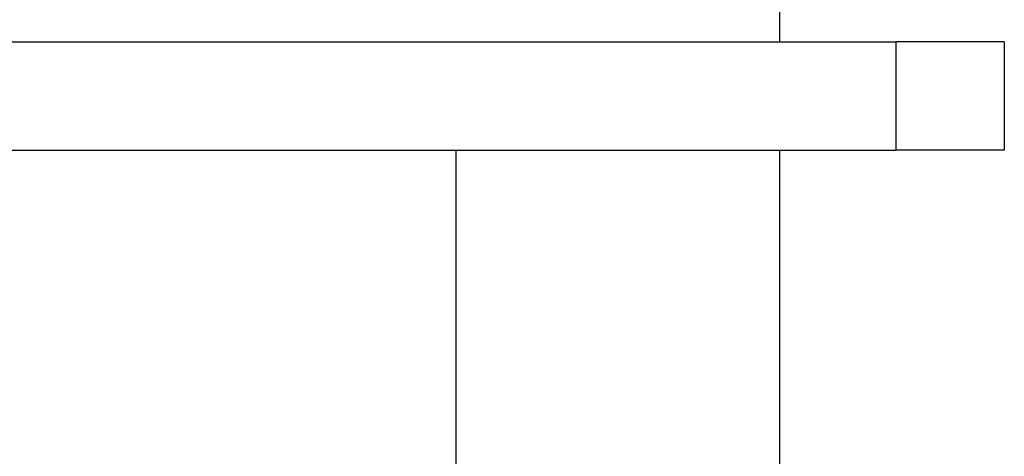
# Model space of a CAD drawing. Units: millimetres. Extents: x -204 to 6, y 12 to 309.
# Drawn here: x -94 to -76, y 79 to 87 of the extents above; entities that cross this region are included whole.
import ezdxf

# ---------------------------------------------------------------- set-up
doc = ezdxf.new("R2010")
doc.units = ezdxf.units.MM

# ---------------------------------------------------------------- blocks, each defined once
blk = doc.blocks.new('PEW_1663_PI__3', base_point=(-219, 126.91))
at = {"color": 7, "linetype": 'Continuous'}
for p, q in [((-159.8, 202.787), (-159.8, 173.996)), ((-208.2, 173.996), (-159.8, 173.996)), ((-159.8, 173.996), (-155.5, 173.996)), ((-155.5, 173.996), (-155.5, 169.996)), ((-151.5, 173.996), (-155.5, 173.996)), ((-151.5, 173.996), (-151.5, 169.996)), ((-196.25, 169.996), (-171.75, 169.996)), ((-171.75, 169.996), (-159.8, 169.996)), ((-171.75, 169.996), (-171.75, 152.12)), ((-159.8, 169.996), (-155.5, 169.996)), ((-159.8, 169.996), (-159.8, 146.964)), ((-151.5, 169.996), (-155.5, 169.996))]:
    blk.add_line(p, q, dxfattribs=at)
blk = doc.blocks.new('Superiore1', base_point=(-184, 168))
blk.add_blockref('PEW_1663_PI__3', (-219, 126.91))

msp = doc.modelspace()

# ---------------------------------------------------------------- block references
at = {"xscale": 0.5, "yscale": 0.5, "zscale": 0.5}
msp.add_blockref('Superiore1', (-92, 84), dxfattribs=at)

doc.saveas('drawing.dxf')
